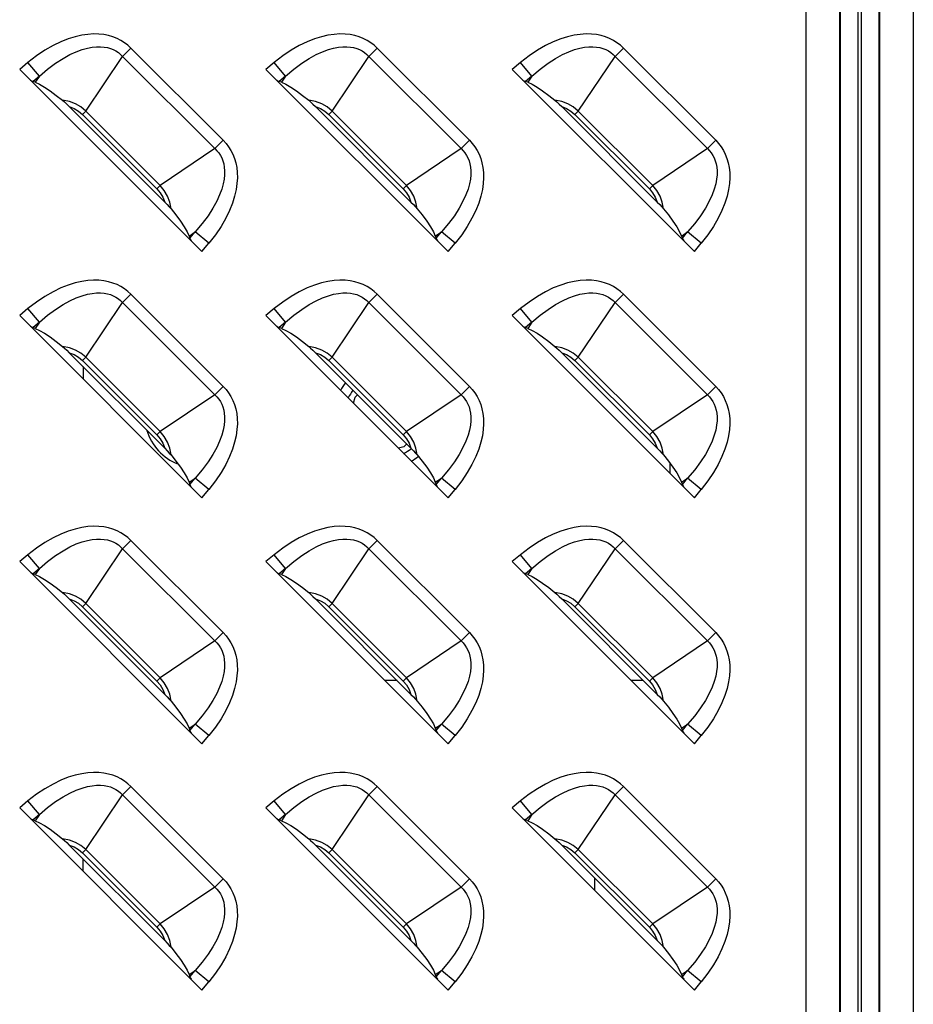
# Model space of a CAD drawing. Units: millimetres. Extents: x 0 to 2378, y 0 to 841.
# Drawn here: x 1679 to 1703, y 414 to 440 of the extents above; entities that cross this region are included whole.
import ezdxf

# ---------------------------------------------------------------- set-up
doc = ezdxf.new("R2010")
doc.units = ezdxf.units.MM
doc.header["$LTSCALE"] = 130.79
doc.layers.add('7_ALL_FEATURES', color=7, linetype='CONTINUOUS')

msp = doc.modelspace()

# ---------------------------------------------------------------- linework, layer by layer
at = {"layer": '7_ALL_FEATURES', "color": 7, "linetype": 'Continuous'}
for p, q in [((1700.0237, 259.227), (1700.0237, 458.177)), ((1700.9164, 259.227), (1700.9164, 458.177)), ((1700.9332, 259.227), (1700.9332, 458.177)), ((1701.403, 259.227), (1701.403, 458.177)), ((1701.4749, 458.177), (1701.4749, 259.227)), ((1701.9447, 458.177), (1701.9447, 259.227)), ((1701.9614, 458.177), (1701.9614, 259.227)), ((1702.8541, 458.177), (1702.8541, 259.227)), ((1682.2026, 439.401), (1681.9835, 439.182)), ((1684.6379, 436.9656), (1682.2026, 439.401)), ((1688.7026, 439.401), (1688.4835, 439.182)), ((1691.1379, 436.9656), (1688.7026, 439.401)), ((1695.2026, 439.401), (1694.9835, 439.182)), ((1697.6379, 436.9656), (1695.2026, 439.401)), ((1681.0096, 437.7386), (1681.9835, 439.182)), ((1684.4189, 436.7466), (1681.9835, 439.182)), ((1687.5096, 437.7386), (1688.4835, 439.182)), ((1690.9189, 436.7466), (1688.4835, 439.182)), ((1694.0096, 437.7386), (1694.9835, 439.182)), ((1697.4189, 436.7466), (1694.9835, 439.182)), ((1679.4845, 439.0217), (1679.2655, 438.8399)), ((1679.7847, 438.6599), (1679.4845, 439.0217)), ((1685.9845, 439.0217), (1685.7655, 438.8399)), ((1686.2847, 438.6599), (1685.9845, 439.0217)), ((1692.4845, 439.0217), (1692.2655, 438.8399)), ((1692.7847, 438.6599), (1692.4845, 439.0217)), ((1679.2655, 438.8399), (1684.0768, 434.0286)), ((1679.7847, 438.6599), (1679.617, 438.5208)), ((1679.7847, 438.6599), (1679.6762, 438.4991)), ((1685.7655, 438.8399), (1690.5768, 434.0286)), ((1686.2847, 438.6599), (1686.117, 438.5208)), ((1686.2847, 438.6599), (1686.1762, 438.4991)), ((1692.2655, 438.8399), (1697.0768, 434.0286)), ((1692.7847, 438.6599), (1692.617, 438.5208)), ((1692.7847, 438.6599), (1692.6762, 438.4991)), ((1679.6762, 438.4991), (1679.617, 438.5208)), ((1686.1762, 438.4991), (1686.117, 438.5208)), ((1692.6762, 438.4991), (1692.617, 438.5208)), ((1683.0931, 435.3365), (1680.5734, 437.8562)), ((1689.5931, 435.3365), (1687.0734, 437.8562)), ((1696.0931, 435.3365), (1693.5734, 437.8562)), ((1681.0096, 437.7386), (1680.922, 437.6509)), ((1680.922, 437.6509), (1682.8878, 435.6851)), ((1681.0096, 437.7386), (1682.9755, 435.7727)), ((1687.5096, 437.7386), (1687.422, 437.6509)), ((1687.422, 437.6509), (1689.3878, 435.6851)), ((1687.5096, 437.7386), (1689.4755, 435.7727)), ((1694.0096, 437.7386), (1693.922, 437.6509)), ((1693.922, 437.6509), (1695.8878, 435.6851)), ((1694.0096, 437.7386), (1695.9755, 435.7727)), ((1684.4189, 436.7466), (1684.6379, 436.9656)), ((1690.9189, 436.7466), (1691.1379, 436.9656)), ((1697.4189, 436.7466), (1697.6379, 436.9656)), ((1684.4189, 436.7466), (1682.9755, 435.7727)), ((1690.9189, 436.7466), (1689.4755, 435.7727)), ((1697.4189, 436.7466), (1695.9755, 435.7727)), ((1682.8878, 435.6851), (1682.9755, 435.7727)), ((1689.3878, 435.6851), (1689.4755, 435.7727)), ((1695.8878, 435.6851), (1695.9755, 435.7727)), ((1683.736, 434.4393), (1683.8968, 434.5478)), ((1683.7577, 434.3801), (1683.8968, 434.5478)), ((1684.2586, 434.2476), (1683.8968, 434.5478)), ((1690.236, 434.4393), (1690.3968, 434.5478)), ((1690.2577, 434.3801), (1690.3968, 434.5478)), ((1690.7586, 434.2476), (1690.3968, 434.5478)), ((1696.736, 434.4393), (1696.8968, 434.5478)), ((1696.7577, 434.3801), (1696.8968, 434.5478)), ((1697.2586, 434.2476), (1696.8968, 434.5478)), ((1683.736, 434.4393), (1683.7577, 434.3801)), ((1684.0768, 434.0286), (1684.2586, 434.2476)), ((1690.236, 434.4393), (1690.2577, 434.3801)), ((1690.5768, 434.0286), (1690.7586, 434.2476)), ((1696.736, 434.4393), (1696.7577, 434.3801)), ((1697.0768, 434.0286), (1697.2586, 434.2476)), ((1682.2026, 432.901), (1681.9835, 432.682)), ((1684.6379, 430.4656), (1682.2026, 432.901)), ((1688.7026, 432.901), (1688.4835, 432.682)), ((1691.1379, 430.4656), (1688.7026, 432.901)), ((1695.2026, 432.901), (1694.9835, 432.682)), ((1697.6379, 430.4656), (1695.2026, 432.901)), ((1681.0096, 431.2386), (1681.9835, 432.682)), ((1684.4189, 430.2466), (1681.9835, 432.682)), ((1687.5096, 431.2386), (1688.4835, 432.682)), ((1690.9189, 430.2466), (1688.4835, 432.682)), ((1694.0096, 431.2386), (1694.9835, 432.682)), ((1697.4189, 430.2466), (1694.9835, 432.682)), ((1679.4845, 432.5217), (1679.2655, 432.3399)), ((1679.7847, 432.1599), (1679.4845, 432.5217)), ((1685.9845, 432.5217), (1685.7655, 432.3399)), ((1686.2847, 432.1599), (1685.9845, 432.5217)), ((1692.4845, 432.5217), (1692.2655, 432.3399)), ((1692.7847, 432.1599), (1692.4845, 432.5217)), ((1679.2655, 432.3399), (1684.0768, 427.5286)), ((1679.7847, 432.1599), (1679.617, 432.0208)), ((1679.7847, 432.1599), (1679.6762, 431.9991)), ((1685.7655, 432.3399), (1690.5768, 427.5286)), ((1686.2847, 432.1599), (1686.117, 432.0208)), ((1686.2847, 432.1599), (1686.1762, 431.9991)), ((1692.2655, 432.3399), (1697.0768, 427.5286)), ((1692.7847, 432.1599), (1692.617, 432.0208)), ((1692.7847, 432.1599), (1692.6762, 431.9991)), ((1679.6762, 431.9991), (1679.617, 432.0208)), ((1686.1762, 431.9991), (1686.117, 432.0208)), ((1692.6762, 431.9991), (1692.617, 432.0208)), ((1683.0931, 428.8365), (1680.5734, 431.3562)), ((1689.5931, 428.8365), (1687.0734, 431.3562)), ((1696.0931, 428.8365), (1693.5734, 431.3562)), ((1681.0096, 431.2386), (1680.922, 431.1509)), ((1680.922, 431.1509), (1682.8878, 429.1851)), ((1681.0096, 431.2386), (1682.9755, 429.2727)), ((1687.5096, 431.2386), (1687.422, 431.1509)), ((1687.422, 431.1509), (1689.3878, 429.1851)), ((1687.5096, 431.2386), (1689.4755, 429.2727)), ((1694.0096, 431.2386), (1693.922, 431.1509)), ((1693.922, 431.1509), (1695.8878, 429.1851)), ((1694.0096, 431.2386), (1695.9755, 429.2727)), ((1680.9389, 430.9907), (1680.9389, 430.6665)), ((1684.4189, 430.2466), (1684.6379, 430.4656)), ((1690.9189, 430.2466), (1691.1379, 430.4656)), ((1697.4189, 430.2466), (1697.6379, 430.4656)), ((1684.4189, 430.2466), (1682.9755, 429.2727)), ((1690.9189, 430.2466), (1689.4755, 429.2727)), ((1697.4189, 430.2466), (1695.9755, 429.2727)), ((1682.8878, 429.1851), (1682.9755, 429.2727)), ((1689.3878, 429.1851), (1689.4755, 429.2727)), ((1695.8878, 429.1851), (1695.9755, 429.2727)), ((1689.4064, 428.8751), (1689.2668, 428.8386)), ((1689.4812, 428.9484), (1689.4064, 428.8751)), ((1696.4389, 428.1665), (1696.4389, 428.4292)), ((1683.736, 427.9393), (1683.8968, 428.0478)), ((1683.7577, 427.8801), (1683.8968, 428.0478)), ((1684.2586, 427.7476), (1683.8968, 428.0478)), ((1690.236, 427.9393), (1690.3968, 428.0478)), ((1690.2577, 427.8801), (1690.3968, 428.0478)), ((1690.7586, 427.7476), (1690.3968, 428.0478)), ((1696.736, 427.9393), (1696.8968, 428.0478)), ((1696.7577, 427.8801), (1696.8968, 428.0478)), ((1697.2586, 427.7476), (1696.8968, 428.0478)), ((1683.736, 427.9393), (1683.7577, 427.8801)), ((1684.0768, 427.5286), (1684.2586, 427.7476)), ((1690.236, 427.9393), (1690.2577, 427.8801)), ((1690.5768, 427.5286), (1690.7586, 427.7476)), ((1696.736, 427.9393), (1696.7577, 427.8801)), ((1697.0768, 427.5286), (1697.2586, 427.7476)), ((1682.2026, 426.401), (1681.9835, 426.182)), ((1684.6379, 423.9656), (1682.2026, 426.401)), ((1688.7026, 426.401), (1688.4835, 426.182)), ((1691.1379, 423.9656), (1688.7026, 426.401)), ((1695.2026, 426.401), (1694.9835, 426.182)), ((1697.6379, 423.9656), (1695.2026, 426.401)), ((1681.0096, 424.7386), (1681.9835, 426.182)), ((1684.4189, 423.7466), (1681.9835, 426.182)), ((1687.5096, 424.7386), (1688.4835, 426.182)), ((1690.9189, 423.7466), (1688.4835, 426.182)), ((1694.0096, 424.7386), (1694.9835, 426.182)), ((1697.4189, 423.7466), (1694.9835, 426.182)), ((1679.4845, 426.0217), (1679.2655, 425.8399)), ((1679.7847, 425.6599), (1679.4845, 426.0217)), ((1685.9845, 426.0217), (1685.7655, 425.8399)), ((1686.2847, 425.6599), (1685.9845, 426.0217)), ((1692.4845, 426.0217), (1692.2655, 425.8399)), ((1692.7847, 425.6599), (1692.4845, 426.0217)), ((1679.2655, 425.8399), (1684.0768, 421.0286)), ((1679.7847, 425.6599), (1679.617, 425.5208)), ((1679.7847, 425.6599), (1679.6762, 425.4991)), ((1685.7655, 425.8399), (1690.5768, 421.0286)), ((1686.2847, 425.6599), (1686.117, 425.5208)), ((1686.2847, 425.6599), (1686.1762, 425.4991)), ((1692.2655, 425.8399), (1697.0768, 421.0286)), ((1692.7847, 425.6599), (1692.617, 425.5208)), ((1692.7847, 425.6599), (1692.6762, 425.4991)), ((1679.6762, 425.4991), (1679.617, 425.5208)), ((1686.1762, 425.4991), (1686.117, 425.5208)), ((1692.6762, 425.4991), (1692.617, 425.5208)), ((1683.0931, 422.3365), (1680.5734, 424.8562)), ((1689.5931, 422.3365), (1687.0734, 424.8562)), ((1696.0931, 422.3365), (1693.5734, 424.8562)), ((1681.0096, 424.7386), (1680.922, 424.6509)), ((1680.922, 424.6509), (1682.8878, 422.6851)), ((1681.0096, 424.7386), (1682.9755, 422.7727)), ((1687.5096, 424.7386), (1687.422, 424.6509)), ((1687.422, 424.6509), (1689.3878, 422.6851)), ((1687.5096, 424.7386), (1689.4755, 422.7727)), ((1694.0096, 424.7386), (1693.922, 424.6509)), ((1693.922, 424.6509), (1695.8878, 422.6851)), ((1694.0096, 424.7386), (1695.9755, 422.7727)), ((1684.4189, 423.7466), (1684.6379, 423.9656)), ((1690.9189, 423.7466), (1691.1379, 423.9656)), ((1697.4189, 423.7466), (1697.6379, 423.9656)), ((1684.4189, 423.7466), (1682.9755, 422.7727)), ((1690.9189, 423.7466), (1689.4755, 422.7727)), ((1697.4189, 423.7466), (1695.9755, 422.7727)), ((1682.8878, 422.6851), (1682.9755, 422.7727)), ((1689.3878, 422.6851), (1689.4755, 422.7727)), ((1695.8878, 422.6851), (1695.9755, 422.7727)), ((1689.2276, 422.702), (1688.9034, 422.702)), ((1695.7276, 422.702), (1695.4034, 422.702)), ((1683.736, 421.4393), (1683.8968, 421.5478)), ((1683.7577, 421.3801), (1683.8968, 421.5478)), ((1684.2586, 421.2476), (1683.8968, 421.5478)), ((1690.236, 421.4393), (1690.3968, 421.5478)), ((1690.2577, 421.3801), (1690.3968, 421.5478)), ((1690.7586, 421.2476), (1690.3968, 421.5478)), ((1696.736, 421.4393), (1696.8968, 421.5478)), ((1696.7577, 421.3801), (1696.8968, 421.5478)), ((1697.2586, 421.2476), (1696.8968, 421.5478)), ((1683.736, 421.4393), (1683.7577, 421.3801)), ((1684.0768, 421.0286), (1684.2586, 421.2476)), ((1690.236, 421.4393), (1690.2577, 421.3801)), ((1690.5768, 421.0286), (1690.7586, 421.2476)), ((1696.736, 421.4393), (1696.7577, 421.3801)), ((1697.0768, 421.0286), (1697.2586, 421.2476)), ((1682.2026, 419.901), (1681.9835, 419.682)), ((1684.6379, 417.4656), (1682.2026, 419.901)), ((1688.7026, 419.901), (1688.4835, 419.682)), ((1691.1379, 417.4656), (1688.7026, 419.901)), ((1695.2026, 419.901), (1694.9835, 419.682)), ((1697.6379, 417.4656), (1695.2026, 419.901)), ((1681.0096, 418.2386), (1681.9835, 419.682)), ((1684.4189, 417.2466), (1681.9835, 419.682)), ((1687.5096, 418.2386), (1688.4835, 419.682)), ((1690.9189, 417.2466), (1688.4835, 419.682)), ((1694.0096, 418.2386), (1694.9835, 419.682)), ((1697.4189, 417.2466), (1694.9835, 419.682)), ((1679.4845, 419.5217), (1679.2655, 419.3399)), ((1679.7847, 419.1599), (1679.4845, 419.5217)), ((1685.9845, 419.5217), (1685.7655, 419.3399)), ((1686.2847, 419.1599), (1685.9845, 419.5217)), ((1692.4845, 419.5217), (1692.2655, 419.3399)), ((1692.7847, 419.1599), (1692.4845, 419.5217)), ((1679.2655, 419.3399), (1684.0768, 414.5286)), ((1679.7847, 419.1599), (1679.617, 419.0208)), ((1679.7847, 419.1599), (1679.6762, 418.9991)), ((1685.7655, 419.3399), (1690.5768, 414.5286)), ((1686.2847, 419.1599), (1686.117, 419.0208)), ((1686.2847, 419.1599), (1686.1762, 418.9991)), ((1692.2655, 419.3399), (1697.0768, 414.5286)), ((1692.7847, 419.1599), (1692.617, 419.0208)), ((1692.7847, 419.1599), (1692.6762, 418.9991)), ((1679.6762, 418.9991), (1679.617, 419.0208)), ((1686.1762, 418.9991), (1686.117, 419.0208)), ((1692.6762, 418.9991), (1692.617, 419.0208)), ((1683.0931, 415.8365), (1680.5734, 418.3562)), ((1689.5931, 415.8365), (1687.0734, 418.3562)), ((1696.0931, 415.8365), (1693.5734, 418.3562)), ((1681.0096, 418.2386), (1680.922, 418.1509)), ((1680.922, 418.1509), (1682.8878, 416.1851)), ((1681.0096, 418.2386), (1682.9755, 416.2727)), ((1687.5096, 418.2386), (1687.422, 418.1509)), ((1687.422, 418.1509), (1689.3878, 416.1851)), ((1687.5096, 418.2386), (1689.4755, 416.2727)), ((1694.0096, 418.2386), (1693.922, 418.1509)), ((1693.922, 418.1509), (1695.8878, 416.1851)), ((1694.0096, 418.2386), (1695.9755, 416.2727)), ((1680.9389, 417.6665), (1680.9389, 417.9907)), ((1684.4189, 417.2466), (1684.6379, 417.4656)), ((1690.9189, 417.2466), (1691.1379, 417.4656)), ((1694.4389, 417.4907), (1694.4389, 417.1665)), ((1697.4189, 417.2466), (1697.6379, 417.4656)), ((1684.4189, 417.2466), (1682.9755, 416.2727)), ((1690.9189, 417.2466), (1689.4755, 416.2727)), ((1697.4189, 417.2466), (1695.9755, 416.2727)), ((1682.8878, 416.1851), (1682.9755, 416.2727)), ((1689.3878, 416.1851), (1689.4755, 416.2727)), ((1695.8878, 416.1851), (1695.9755, 416.2727)), ((1683.736, 414.9393), (1683.8968, 415.0478)), ((1683.7577, 414.8801), (1683.8968, 415.0478)), ((1684.2586, 414.7476), (1683.8968, 415.0478)), ((1690.236, 414.9393), (1690.3968, 415.0478)), ((1690.2577, 414.8801), (1690.3968, 415.0478)), ((1690.7586, 414.7476), (1690.3968, 415.0478)), ((1696.736, 414.9393), (1696.8968, 415.0478)), ((1696.7577, 414.8801), (1696.8968, 415.0478)), ((1697.2586, 414.7476), (1696.8968, 415.0478)), ((1683.736, 414.9393), (1683.7577, 414.8801)), ((1684.0768, 414.5286), (1684.2586, 414.7476)), ((1690.236, 414.9393), (1690.2577, 414.8801)), ((1690.5768, 414.5286), (1690.7586, 414.7476)), ((1696.736, 414.9393), (1696.7577, 414.8801)), ((1697.0768, 414.5286), (1697.2586, 414.7476))]:
    msp.add_line(p, q, dxfattribs=at)
for points in [[(1682.2026, 439.401), (1682.1207, 439.476), (1682.0319, 439.5436), (1681.9365, 439.6034), (1681.8347, 439.6549), (1681.7266, 439.6977), (1681.6112, 439.7316), (1681.4878, 439.7563), (1681.3557, 439.7707), (1681.2145, 439.7739), (1681.0634, 439.7646), (1680.9018, 439.7412), (1680.7294, 439.7019), (1680.5457, 439.6448), (1680.3506, 439.5676), (1680.1451, 439.4681), (1679.9307, 439.3448), (1679.7098, 439.1963), (1679.4845, 439.0217)], [(1688.7026, 439.401), (1688.6207, 439.476), (1688.5319, 439.5436), (1688.4365, 439.6034), (1688.3347, 439.6549), (1688.2266, 439.6977), (1688.1112, 439.7316), (1687.9878, 439.7563), (1687.8557, 439.7707), (1687.7145, 439.7739), (1687.5634, 439.7646), (1687.4018, 439.7412), (1687.2294, 439.7019), (1687.0457, 439.6448), (1686.8506, 439.5676), (1686.6451, 439.4681), (1686.4307, 439.3448), (1686.2098, 439.1963), (1685.9845, 439.0217)], [(1695.2026, 439.401), (1695.1207, 439.476), (1695.0319, 439.5436), (1694.9365, 439.6034), (1694.8347, 439.6549), (1694.7266, 439.6977), (1694.6112, 439.7316), (1694.4878, 439.7563), (1694.3557, 439.7707), (1694.2145, 439.7739), (1694.0634, 439.7646), (1693.9018, 439.7412), (1693.7294, 439.7019), (1693.5457, 439.6448), (1693.3506, 439.5676), (1693.1451, 439.4681), (1692.9307, 439.3448), (1692.7098, 439.1963), (1692.4845, 439.0217)], [(1679.7847, 438.6599), (1680.0035, 438.8471), (1680.2122, 439.0029), (1680.4088, 439.1297), (1680.5916, 439.2299), (1680.7597, 439.3065), (1680.9129, 439.3624), (1681.0519, 439.4008), (1681.1781, 439.4246), (1681.293, 439.436), (1681.3977, 439.437), (1681.4934, 439.429), (1681.5808, 439.4132), (1681.6612, 439.3904), (1681.7357, 439.3611), (1681.8051, 439.3253), (1681.8694, 439.2834), (1681.9289, 439.2355), (1681.9835, 439.182)], [(1686.2847, 438.6599), (1686.5035, 438.8471), (1686.7122, 439.0029), (1686.9088, 439.1297), (1687.0916, 439.2299), (1687.2597, 439.3065), (1687.4129, 439.3624), (1687.5519, 439.4008), (1687.6781, 439.4246), (1687.793, 439.436), (1687.8977, 439.437), (1687.9934, 439.429), (1688.0808, 439.4132), (1688.1612, 439.3904), (1688.2357, 439.3611), (1688.3051, 439.3253), (1688.3694, 439.2834), (1688.4289, 439.2355), (1688.4835, 439.182)], [(1692.7847, 438.6599), (1693.0035, 438.8471), (1693.2122, 439.0029), (1693.4088, 439.1297), (1693.5916, 439.2299), (1693.7597, 439.3065), (1693.9129, 439.3624), (1694.0519, 439.4008), (1694.1781, 439.4246), (1694.293, 439.436), (1694.3977, 439.437), (1694.4934, 439.429), (1694.5808, 439.4132), (1694.6612, 439.3904), (1694.7357, 439.3611), (1694.8051, 439.3253), (1694.8694, 439.2834), (1694.9289, 439.2355), (1694.9835, 439.182)], [(1679.5496, 438.5559), (1679.5747, 438.5409), (1679.5973, 438.5291), (1679.617, 438.5208)], [(1679.6762, 438.4991), (1679.7904, 438.4476), (1679.9216, 438.3722), (1680.0699, 438.2733), (1680.2315, 438.1536), (1680.394, 438.023)], [(1686.0496, 438.5559), (1686.0747, 438.5409), (1686.0973, 438.5291), (1686.117, 438.5208)], [(1686.1762, 438.4991), (1686.2904, 438.4476), (1686.4216, 438.3722), (1686.5699, 438.2733), (1686.7315, 438.1536), (1686.894, 438.023)], [(1692.5496, 438.5559), (1692.5747, 438.5409), (1692.5973, 438.5291), (1692.617, 438.5208)], [(1692.6762, 438.4991), (1692.7904, 438.4476), (1692.9216, 438.3722), (1693.0699, 438.2733), (1693.2315, 438.1536), (1693.394, 438.023)], [(1680.394, 438.023), (1680.4457, 437.978), (1680.5058, 437.9223), (1680.5734, 437.8562)], [(1681.0096, 437.7386), (1680.8775, 437.8466), (1680.7368, 437.9272), (1680.5758, 437.9873), (1680.394, 438.023)], [(1680.5734, 437.8562), (1680.7025, 437.8069), (1680.8166, 437.7398), (1680.922, 437.6509)], [(1686.894, 438.023), (1686.9457, 437.978), (1687.0058, 437.9223), (1687.0734, 437.8562)], [(1687.5096, 437.7386), (1687.3775, 437.8466), (1687.2368, 437.9272), (1687.0758, 437.9873), (1686.894, 438.023)], [(1687.0734, 437.8562), (1687.2025, 437.8069), (1687.3166, 437.7398), (1687.422, 437.6509)], [(1694.0096, 437.7386), (1693.8775, 437.8466), (1693.7368, 437.9272), (1693.5758, 437.9873), (1693.394, 438.023)], [(1693.394, 438.023), (1693.4457, 437.978), (1693.5058, 437.9223), (1693.5734, 437.8562)], [(1693.5734, 437.8562), (1693.7025, 437.8069), (1693.8166, 437.7398), (1693.922, 437.6509)], [(1684.6379, 436.9656), (1684.713, 436.8836), (1684.7807, 436.7947), (1684.8405, 436.6993), (1684.892, 436.5974), (1684.9347, 436.4893), (1684.9686, 436.3739), (1684.9932, 436.2505), (1685.0076, 436.1184), (1685.0108, 435.9772), (1685.0014, 435.8261), (1684.978, 435.6646), (1684.9387, 435.492), (1684.8814, 435.3078), (1684.804, 435.1126), (1684.7046, 434.9074), (1684.5815, 434.6935), (1684.4331, 434.4727), (1684.2586, 434.2476)], [(1691.1379, 436.9656), (1691.213, 436.8836), (1691.2807, 436.7947), (1691.3405, 436.6993), (1691.392, 436.5974), (1691.4347, 436.4893), (1691.4686, 436.3739), (1691.4932, 436.2505), (1691.5076, 436.1184), (1691.5108, 435.9772), (1691.5014, 435.8261), (1691.478, 435.6646), (1691.4387, 435.492), (1691.3814, 435.3078), (1691.304, 435.1126), (1691.2046, 434.9074), (1691.0815, 434.6935), (1690.9331, 434.4727), (1690.7586, 434.2476)], [(1697.6379, 436.9656), (1697.713, 436.8836), (1697.7807, 436.7947), (1697.8405, 436.6993), (1697.892, 436.5974), (1697.9347, 436.4893), (1697.9686, 436.3739), (1697.9932, 436.2505), (1698.0076, 436.1184), (1698.0108, 435.9772), (1698.0014, 435.8261), (1697.978, 435.6646), (1697.9387, 435.492), (1697.8814, 435.3078), (1697.804, 435.1126), (1697.7046, 434.9074), (1697.5815, 434.6935), (1697.4331, 434.4727), (1697.2586, 434.2476)], [(1684.4189, 436.7466), (1684.4723, 436.6921), (1684.5201, 436.6328), (1684.562, 436.5685), (1684.5978, 436.4992), (1684.6272, 436.4248), (1684.65, 436.3445), (1684.6658, 436.2571), (1684.6739, 436.1616), (1684.673, 436.0571), (1684.6616, 435.9423), (1684.638, 435.8161), (1684.5997, 435.6771), (1684.5438, 435.5239), (1684.4673, 435.3556), (1684.367, 435.1726), (1684.24, 434.9757), (1684.084, 434.7667), (1683.8968, 434.5478)], [(1690.9189, 436.7466), (1690.9723, 436.6921), (1691.0201, 436.6328), (1691.062, 436.5685), (1691.0978, 436.4992), (1691.1272, 436.4248), (1691.15, 436.3445), (1691.1658, 436.2571), (1691.1739, 436.1616), (1691.173, 436.0571), (1691.1616, 435.9423), (1691.138, 435.8161), (1691.0997, 435.6771), (1691.0438, 435.5239), (1690.9673, 435.3556), (1690.867, 435.1726), (1690.74, 434.9757), (1690.584, 434.7667), (1690.3968, 434.5478)], [(1697.4189, 436.7466), (1697.4723, 436.6921), (1697.5201, 436.6328), (1697.562, 436.5685), (1697.5978, 436.4992), (1697.6272, 436.4248), (1697.65, 436.3445), (1697.6658, 436.2571), (1697.6739, 436.1616), (1697.673, 436.0571), (1697.6616, 435.9423), (1697.638, 435.8161), (1697.5997, 435.6771), (1697.5438, 435.5239), (1697.4673, 435.3556), (1697.367, 435.1726), (1697.24, 434.9757), (1697.084, 434.7667), (1696.8968, 434.5478)], [(1683.2599, 435.1571), (1683.2248, 435.3368), (1683.1682, 435.4911), (1683.0823, 435.6423), (1682.9755, 435.7727)], [(1689.7599, 435.1571), (1689.7248, 435.3368), (1689.6682, 435.4911), (1689.5823, 435.6423), (1689.4755, 435.7727)], [(1696.2599, 435.1571), (1696.2248, 435.3368), (1696.1682, 435.4911), (1696.0823, 435.6423), (1695.9755, 435.7727)], [(1682.8878, 435.6851), (1682.974, 435.5834), (1683.0434, 435.4664), (1683.0931, 435.3365)], [(1689.3878, 435.6851), (1689.474, 435.5834), (1689.5434, 435.4664), (1689.5931, 435.3365)], [(1695.8878, 435.6851), (1695.974, 435.5834), (1696.0434, 435.4664), (1696.0931, 435.3365)], [(1683.0931, 435.3365), (1683.1596, 435.2685), (1683.2152, 435.2085), (1683.2599, 435.1571)], [(1689.5931, 435.3365), (1689.6596, 435.2685), (1689.7152, 435.2085), (1689.7599, 435.1571)], [(1696.0931, 435.3365), (1696.1595, 435.2686), (1696.2153, 435.2085), (1696.2599, 435.1571)], [(1683.2599, 435.1571), (1683.3908, 434.9943), (1683.5106, 434.8325), (1683.6093, 434.6843), (1683.6846, 434.5533), (1683.736, 434.4393)], [(1689.7599, 435.1571), (1689.8908, 434.9943), (1690.0106, 434.8325), (1690.1093, 434.6843), (1690.1846, 434.5533), (1690.236, 434.4393)], [(1696.2599, 435.1571), (1696.3908, 434.9943), (1696.5106, 434.8325), (1696.6093, 434.6843), (1696.6846, 434.5533), (1696.736, 434.4393)], [(1683.7577, 434.3801), (1683.766, 434.3604), (1683.7778, 434.3378), (1683.7928, 434.3127)], [(1690.2577, 434.3801), (1690.266, 434.3604), (1690.2778, 434.3378), (1690.2928, 434.3127)], [(1696.7577, 434.3801), (1696.766, 434.3604), (1696.7778, 434.3378), (1696.7928, 434.3127)], [(1682.2026, 432.901), (1682.1207, 432.976), (1682.0319, 433.0436), (1681.9365, 433.1034), (1681.8347, 433.1549), (1681.7266, 433.1977), (1681.6112, 433.2316), (1681.4878, 433.2563), (1681.3557, 433.2707), (1681.2145, 433.2739), (1681.0634, 433.2646), (1680.9018, 433.2412), (1680.7294, 433.2019), (1680.5457, 433.1448), (1680.3506, 433.0676), (1680.1451, 432.9681), (1679.9307, 432.8448), (1679.7098, 432.6963), (1679.4845, 432.5217)], [(1688.7026, 432.901), (1688.6207, 432.976), (1688.5319, 433.0436), (1688.4365, 433.1034), (1688.3347, 433.1549), (1688.2266, 433.1977), (1688.1112, 433.2316), (1687.9878, 433.2563), (1687.8557, 433.2707), (1687.7145, 433.2739), (1687.5634, 433.2646), (1687.4018, 433.2412), (1687.2294, 433.2019), (1687.0457, 433.1448), (1686.8506, 433.0676), (1686.6451, 432.9681), (1686.4307, 432.8448), (1686.2098, 432.6963), (1685.9845, 432.5217)], [(1695.2026, 432.901), (1695.1207, 432.976), (1695.0319, 433.0436), (1694.9365, 433.1034), (1694.8347, 433.1549), (1694.7266, 433.1977), (1694.6112, 433.2316), (1694.4878, 433.2563), (1694.3557, 433.2707), (1694.2145, 433.2739), (1694.0634, 433.2646), (1693.9018, 433.2412), (1693.7294, 433.2019), (1693.5457, 433.1448), (1693.3506, 433.0676), (1693.1451, 432.9681), (1692.9307, 432.8448), (1692.7098, 432.6963), (1692.4845, 432.5217)], [(1679.7847, 432.1599), (1680.0035, 432.3471), (1680.2122, 432.5029), (1680.4088, 432.6297), (1680.5916, 432.7299), (1680.7597, 432.8065), (1680.9129, 432.8624), (1681.0519, 432.9008), (1681.1781, 432.9246), (1681.293, 432.936), (1681.3977, 432.937), (1681.4934, 432.929), (1681.5808, 432.9132), (1681.6612, 432.8904), (1681.7357, 432.8611), (1681.8051, 432.8253), (1681.8694, 432.7834), (1681.9289, 432.7355), (1681.9835, 432.682)], [(1686.2847, 432.1599), (1686.5035, 432.3471), (1686.7122, 432.5029), (1686.9088, 432.6297), (1687.0916, 432.7299), (1687.2597, 432.8065), (1687.4129, 432.8624), (1687.5519, 432.9008), (1687.6781, 432.9246), (1687.793, 432.936), (1687.8977, 432.937), (1687.9934, 432.929), (1688.0808, 432.9132), (1688.1612, 432.8904), (1688.2357, 432.8611), (1688.3051, 432.8253), (1688.3694, 432.7834), (1688.4289, 432.7355), (1688.4835, 432.682)], [(1692.7847, 432.1599), (1693.0035, 432.3471), (1693.2122, 432.5029), (1693.4088, 432.6297), (1693.5916, 432.7299), (1693.7597, 432.8065), (1693.9129, 432.8624), (1694.0519, 432.9008), (1694.1781, 432.9246), (1694.293, 432.936), (1694.3977, 432.937), (1694.4934, 432.929), (1694.5808, 432.9132), (1694.6612, 432.8904), (1694.7357, 432.8611), (1694.8051, 432.8253), (1694.8694, 432.7834), (1694.9289, 432.7355), (1694.9835, 432.682)], [(1679.5496, 432.0559), (1679.5747, 432.0409), (1679.5973, 432.0291), (1679.617, 432.0208)], [(1679.6762, 431.9991), (1679.7904, 431.9476), (1679.9216, 431.8722), (1680.0699, 431.7733), (1680.2315, 431.6536), (1680.394, 431.523)], [(1686.0496, 432.0559), (1686.0747, 432.0409), (1686.0973, 432.0291), (1686.117, 432.0208)], [(1686.1762, 431.9991), (1686.2904, 431.9476), (1686.4216, 431.8722), (1686.5699, 431.7733), (1686.7315, 431.6536), (1686.894, 431.523)], [(1692.5496, 432.0559), (1692.5747, 432.0409), (1692.5973, 432.0291), (1692.617, 432.0208)], [(1692.6762, 431.9991), (1692.7904, 431.9476), (1692.9216, 431.8722), (1693.0699, 431.7733), (1693.2315, 431.6536), (1693.394, 431.523)], [(1681.0096, 431.2386), (1680.8775, 431.3466), (1680.7368, 431.4272), (1680.5758, 431.4873), (1680.394, 431.523)], [(1680.394, 431.523), (1680.4457, 431.478), (1680.5058, 431.4223), (1680.5734, 431.3562)], [(1680.5734, 431.3562), (1680.7025, 431.3069), (1680.8166, 431.2398), (1680.922, 431.1509)], [(1687.5096, 431.2386), (1687.3775, 431.3466), (1687.2368, 431.4272), (1687.0758, 431.4873), (1686.894, 431.523)], [(1686.894, 431.523), (1686.9457, 431.478), (1687.0058, 431.4223), (1687.0734, 431.3562)], [(1687.0734, 431.3562), (1687.2025, 431.3069), (1687.3166, 431.2398), (1687.422, 431.1509)], [(1693.394, 431.523), (1693.4457, 431.4781), (1693.5059, 431.4223), (1693.5734, 431.3562)], [(1694.0096, 431.2386), (1693.8775, 431.3466), (1693.7368, 431.4272), (1693.5758, 431.4873), (1693.394, 431.523)], [(1693.5734, 431.3562), (1693.7025, 431.3069), (1693.8166, 431.2398), (1693.922, 431.1509)], [(1684.6379, 430.4656), (1684.713, 430.3836), (1684.7807, 430.2947), (1684.8405, 430.1993), (1684.892, 430.0974), (1684.9347, 429.9893), (1684.9686, 429.8739), (1684.9932, 429.7505), (1685.0076, 429.6184), (1685.0108, 429.4772), (1685.0014, 429.3261), (1684.978, 429.1646), (1684.9387, 428.992), (1684.8814, 428.8078), (1684.804, 428.6126), (1684.7046, 428.4074), (1684.5815, 428.1935), (1684.4331, 427.9727), (1684.2586, 427.7476)], [(1691.1379, 430.4656), (1691.213, 430.3836), (1691.2807, 430.2947), (1691.3405, 430.1993), (1691.392, 430.0974), (1691.4347, 429.9893), (1691.4686, 429.8739), (1691.4932, 429.7505), (1691.5076, 429.6184), (1691.5108, 429.4772), (1691.5014, 429.3261), (1691.478, 429.1646), (1691.4387, 428.992), (1691.3814, 428.8078), (1691.304, 428.6126), (1691.2046, 428.4074), (1691.0815, 428.1935), (1690.9331, 427.9727), (1690.7586, 427.7476)], [(1697.6379, 430.4656), (1697.713, 430.3836), (1697.7807, 430.2947), (1697.8405, 430.1993), (1697.892, 430.0974), (1697.9347, 429.9893), (1697.9686, 429.8739), (1697.9932, 429.7505), (1698.0076, 429.6184), (1698.0108, 429.4772), (1698.0014, 429.3261), (1697.978, 429.1646), (1697.9387, 428.992), (1697.8814, 428.8078), (1697.804, 428.6126), (1697.7046, 428.4074), (1697.5815, 428.1935), (1697.4331, 427.9727), (1697.2586, 427.7476)], [(1684.4189, 430.2466), (1684.4723, 430.1921), (1684.5201, 430.1328), (1684.562, 430.0685), (1684.5978, 429.9992), (1684.6272, 429.9248), (1684.65, 429.8445), (1684.6658, 429.7571), (1684.6739, 429.6616), (1684.673, 429.5571), (1684.6616, 429.4423), (1684.638, 429.3161), (1684.5997, 429.1771), (1684.5438, 429.0239), (1684.4673, 428.8556), (1684.367, 428.6726), (1684.24, 428.4757), (1684.084, 428.2667), (1683.8968, 428.0478)], [(1688.0776, 430.0278), (1688.1217, 430.1863), (1688.1831, 430.2465)], [(1690.9189, 430.2466), (1690.9723, 430.1921), (1691.0201, 430.1328), (1691.062, 430.0685), (1691.0978, 429.9992), (1691.1272, 429.9248), (1691.15, 429.8445), (1691.1658, 429.7571), (1691.1739, 429.6616), (1691.173, 429.5571), (1691.1616, 429.4423), (1691.138, 429.3161), (1691.0997, 429.1771), (1691.0438, 429.0239), (1690.9673, 428.8556), (1690.867, 428.6726), (1690.74, 428.4757), (1690.584, 428.2667), (1690.3968, 428.0478)], [(1697.4189, 430.2466), (1697.4723, 430.1921), (1697.5201, 430.1328), (1697.562, 430.0685), (1697.5978, 429.9992), (1697.6272, 429.9248), (1697.65, 429.8445), (1697.6658, 429.7571), (1697.6739, 429.6616), (1697.673, 429.5571), (1697.6616, 429.4423), (1697.638, 429.3161), (1697.5997, 429.1771), (1697.5438, 429.0239), (1697.4673, 428.8556), (1697.367, 428.6726), (1697.24, 428.4757), (1697.084, 428.2667), (1696.8968, 428.0478)], [(1683.2599, 428.6571), (1683.2248, 428.8368), (1683.1682, 428.9911), (1683.0823, 429.1423), (1682.9755, 429.2727)], [(1689.7599, 428.6571), (1689.7248, 428.8368), (1689.6682, 428.9911), (1689.5823, 429.1423), (1689.4755, 429.2727)], [(1696.2599, 428.6571), (1696.2248, 428.8368), (1696.1682, 428.9911), (1696.0823, 429.1423), (1695.9755, 429.2727)], [(1682.8878, 429.1851), (1682.974, 429.0834), (1683.0434, 428.9664), (1683.0931, 428.8365)], [(1689.3878, 429.1851), (1689.474, 429.0834), (1689.5434, 428.9664), (1689.5931, 428.8365)], [(1695.8878, 429.1851), (1695.974, 429.0834), (1696.0434, 428.9664), (1696.0931, 428.8365)], [(1683.0931, 428.8365), (1683.1596, 428.7685), (1683.2152, 428.7085), (1683.2599, 428.6571)], [(1689.5931, 428.8365), (1689.6595, 428.7686), (1689.7153, 428.7085), (1689.7599, 428.6571)], [(1696.0931, 428.8365), (1696.1595, 428.7686), (1696.2153, 428.7084), (1696.2599, 428.6571)], [(1683.2599, 428.6571), (1683.3908, 428.4943), (1683.5106, 428.3325), (1683.6093, 428.1843), (1683.6846, 428.0533), (1683.736, 427.9393)], [(1689.7599, 428.6571), (1689.8908, 428.4943), (1690.0106, 428.3325), (1690.1093, 428.1843), (1690.1846, 428.0533), (1690.236, 427.9393)], [(1696.2599, 428.6571), (1696.3908, 428.4943), (1696.5106, 428.3325), (1696.6093, 428.1843), (1696.6846, 428.0533), (1696.736, 427.9393)], [(1683.7577, 427.8801), (1683.766, 427.8604), (1683.7778, 427.8378), (1683.7928, 427.8127)], [(1690.2577, 427.8801), (1690.266, 427.8604), (1690.2778, 427.8378), (1690.2928, 427.8127)], [(1696.7577, 427.8801), (1696.766, 427.8604), (1696.7778, 427.8378), (1696.7928, 427.8127)], [(1682.2026, 426.401), (1682.1207, 426.476), (1682.0319, 426.5436), (1681.9365, 426.6034), (1681.8347, 426.6549), (1681.7266, 426.6977), (1681.6112, 426.7316), (1681.4878, 426.7563), (1681.3557, 426.7707), (1681.2145, 426.7739), (1681.0634, 426.7646), (1680.9018, 426.7412), (1680.7294, 426.7019), (1680.5457, 426.6448), (1680.3506, 426.5676), (1680.1451, 426.4681), (1679.9307, 426.3448), (1679.7098, 426.1963), (1679.4845, 426.0217)], [(1688.7026, 426.401), (1688.6207, 426.476), (1688.5319, 426.5436), (1688.4365, 426.6034), (1688.3347, 426.6549), (1688.2266, 426.6977), (1688.1112, 426.7316), (1687.9878, 426.7563), (1687.8557, 426.7707), (1687.7145, 426.7739), (1687.5634, 426.7646), (1687.4018, 426.7412), (1687.2294, 426.7019), (1687.0457, 426.6448), (1686.8506, 426.5676), (1686.6451, 426.4681), (1686.4307, 426.3448), (1686.2098, 426.1963), (1685.9845, 426.0217)], [(1695.2026, 426.401), (1695.1207, 426.476), (1695.0319, 426.5436), (1694.9365, 426.6034), (1694.8347, 426.6549), (1694.7266, 426.6977), (1694.6112, 426.7316), (1694.4878, 426.7563), (1694.3557, 426.7707), (1694.2145, 426.7739), (1694.0634, 426.7646), (1693.9018, 426.7412), (1693.7294, 426.7019), (1693.5457, 426.6448), (1693.3506, 426.5676), (1693.1451, 426.4681), (1692.9307, 426.3448), (1692.7098, 426.1963), (1692.4845, 426.0217)], [(1679.7847, 425.6599), (1680.0035, 425.8471), (1680.2122, 426.0029), (1680.4088, 426.1297), (1680.5916, 426.2299), (1680.7597, 426.3065), (1680.9129, 426.3624), (1681.0519, 426.4008), (1681.1781, 426.4246), (1681.293, 426.436), (1681.3977, 426.437), (1681.4934, 426.429), (1681.5808, 426.4132), (1681.6612, 426.3904), (1681.7357, 426.3611), (1681.8051, 426.3253), (1681.8694, 426.2834), (1681.9289, 426.2355), (1681.9835, 426.182)], [(1686.2847, 425.6599), (1686.5035, 425.8471), (1686.7122, 426.0029), (1686.9088, 426.1297), (1687.0916, 426.2299), (1687.2597, 426.3065), (1687.4129, 426.3624), (1687.5519, 426.4008), (1687.6781, 426.4246), (1687.793, 426.436), (1687.8977, 426.437), (1687.9934, 426.429), (1688.0808, 426.4132), (1688.1612, 426.3904), (1688.2357, 426.3611), (1688.3051, 426.3253), (1688.3694, 426.2834), (1688.4289, 426.2355), (1688.4835, 426.182)], [(1692.7847, 425.6599), (1693.0035, 425.8471), (1693.2122, 426.0029), (1693.4088, 426.1297), (1693.5916, 426.2299), (1693.7597, 426.3065), (1693.9129, 426.3624), (1694.0519, 426.4008), (1694.1781, 426.4246), (1694.293, 426.436), (1694.3977, 426.437), (1694.4934, 426.429), (1694.5808, 426.4132), (1694.6612, 426.3904), (1694.7357, 426.3611), (1694.8051, 426.3253), (1694.8694, 426.2834), (1694.9289, 426.2355), (1694.9835, 426.182)], [(1679.5496, 425.5559), (1679.5747, 425.5409), (1679.5973, 425.5291), (1679.617, 425.5208)], [(1679.6762, 425.4991), (1679.7904, 425.4476), (1679.9216, 425.3722), (1680.0699, 425.2733), (1680.2315, 425.1536), (1680.394, 425.023)], [(1686.0496, 425.5559), (1686.0747, 425.5409), (1686.0973, 425.5291), (1686.117, 425.5208)], [(1686.1762, 425.4991), (1686.2904, 425.4476), (1686.4216, 425.3722), (1686.5699, 425.2733), (1686.7315, 425.1536), (1686.894, 425.023)], [(1692.5496, 425.5559), (1692.5747, 425.5409), (1692.5973, 425.5291), (1692.617, 425.5208)], [(1692.6762, 425.4991), (1692.7904, 425.4476), (1692.9216, 425.3722), (1693.0699, 425.2733), (1693.2315, 425.1536), (1693.394, 425.023)], [(1681.0096, 424.7386), (1680.8775, 424.8466), (1680.7368, 424.9272), (1680.5758, 424.9873), (1680.394, 425.023)], [(1680.394, 425.023), (1680.4458, 424.978), (1680.5058, 424.9223), (1680.5734, 424.8562)], [(1680.5734, 424.8562), (1680.7025, 424.8069), (1680.8166, 424.7398), (1680.922, 424.6509)], [(1687.5096, 424.7386), (1687.3775, 424.8466), (1687.2368, 424.9272), (1687.0758, 424.9873), (1686.894, 425.023)], [(1686.894, 425.023), (1686.9457, 424.978), (1687.0058, 424.9223), (1687.0734, 424.8562)], [(1687.0734, 424.8562), (1687.2025, 424.8069), (1687.3166, 424.7398), (1687.422, 424.6509)], [(1694.0096, 424.7386), (1693.8775, 424.8466), (1693.7368, 424.9272), (1693.5758, 424.9873), (1693.394, 425.023)], [(1693.394, 425.023), (1693.4457, 424.9781), (1693.5059, 424.9223), (1693.5734, 424.8562)], [(1693.5734, 424.8562), (1693.7025, 424.8069), (1693.8166, 424.7398), (1693.922, 424.6509)], [(1684.6379, 423.9656), (1684.713, 423.8836), (1684.7807, 423.7947), (1684.8405, 423.6993), (1684.892, 423.5974), (1684.9347, 423.4893), (1684.9686, 423.3739), (1684.9932, 423.2505), (1685.0076, 423.1184), (1685.0108, 422.9772), (1685.0014, 422.8261), (1684.978, 422.6646), (1684.9387, 422.492), (1684.8814, 422.3078), (1684.804, 422.1126), (1684.7046, 421.9074), (1684.5815, 421.6935), (1684.4331, 421.4727), (1684.2586, 421.2476)], [(1691.1379, 423.9656), (1691.213, 423.8836), (1691.2807, 423.7947), (1691.3405, 423.6993), (1691.392, 423.5974), (1691.4347, 423.4893), (1691.4686, 423.3739), (1691.4932, 423.2505), (1691.5076, 423.1184), (1691.5108, 422.9772), (1691.5014, 422.8261), (1691.478, 422.6646), (1691.4387, 422.492), (1691.3814, 422.3078), (1691.304, 422.1126), (1691.2046, 421.9074), (1691.0815, 421.6935), (1690.9331, 421.4727), (1690.7586, 421.2476)], [(1697.6379, 423.9656), (1697.713, 423.8836), (1697.7807, 423.7947), (1697.8405, 423.6993), (1697.892, 423.5974), (1697.9347, 423.4893), (1697.9686, 423.3739), (1697.9932, 423.2505), (1698.0076, 423.1184), (1698.0108, 422.9772), (1698.0014, 422.8261), (1697.978, 422.6646), (1697.9387, 422.492), (1697.8814, 422.3078), (1697.804, 422.1126), (1697.7046, 421.9074), (1697.5815, 421.6935), (1697.4331, 421.4727), (1697.2586, 421.2476)], [(1684.4189, 423.7466), (1684.4723, 423.6921), (1684.5201, 423.6328), (1684.562, 423.5685), (1684.5978, 423.4992), (1684.6272, 423.4248), (1684.65, 423.3445), (1684.6658, 423.2571), (1684.6739, 423.1616), (1684.673, 423.0571), (1684.6616, 422.9423), (1684.638, 422.8161), (1684.5997, 422.6771), (1684.5438, 422.5239), (1684.4673, 422.3556), (1684.367, 422.1726), (1684.24, 421.9757), (1684.084, 421.7667), (1683.8968, 421.5478)], [(1690.9189, 423.7466), (1690.9723, 423.6921), (1691.0201, 423.6328), (1691.062, 423.5685), (1691.0978, 423.4992), (1691.1272, 423.4248), (1691.15, 423.3445), (1691.1658, 423.2571), (1691.1739, 423.1616), (1691.173, 423.0571), (1691.1616, 422.9423), (1691.138, 422.8161), (1691.0997, 422.6771), (1691.0438, 422.5239), (1690.9673, 422.3556), (1690.867, 422.1726), (1690.74, 421.9757), (1690.584, 421.7667), (1690.3968, 421.5478)], [(1697.4189, 423.7466), (1697.4723, 423.6921), (1697.5201, 423.6328), (1697.562, 423.5685), (1697.5978, 423.4992), (1697.6272, 423.4248), (1697.65, 423.3445), (1697.6658, 423.2571), (1697.6739, 423.1616), (1697.673, 423.0571), (1697.6616, 422.9423), (1697.638, 422.8161), (1697.5997, 422.6771), (1697.5438, 422.5239), (1697.4673, 422.3556), (1697.367, 422.1726), (1697.24, 421.9757), (1697.084, 421.7667), (1696.8968, 421.5478)], [(1683.2599, 422.1571), (1683.2248, 422.3368), (1683.1682, 422.4911), (1683.0823, 422.6423), (1682.9755, 422.7727)], [(1689.7599, 422.1571), (1689.7248, 422.3368), (1689.6682, 422.4911), (1689.5823, 422.6423), (1689.4755, 422.7727)], [(1696.2599, 422.1571), (1696.2248, 422.3368), (1696.1682, 422.4911), (1696.0823, 422.6423), (1695.9755, 422.7727)], [(1682.8878, 422.6851), (1682.974, 422.5834), (1683.0434, 422.4664), (1683.0931, 422.3365)], [(1689.3878, 422.6851), (1689.474, 422.5834), (1689.5434, 422.4664), (1689.5931, 422.3365)], [(1695.8878, 422.6851), (1695.974, 422.5834), (1696.0434, 422.4664), (1696.0931, 422.3365)], [(1683.0931, 422.3365), (1683.1596, 422.2685), (1683.2152, 422.2085), (1683.2599, 422.1571)], [(1689.5931, 422.3365), (1689.6595, 422.2686), (1689.7153, 422.2085), (1689.7599, 422.1571)], [(1696.0931, 422.3365), (1696.1596, 422.2685), (1696.2152, 422.2086), (1696.2599, 422.1571)], [(1683.2599, 422.1571), (1683.3908, 421.9943), (1683.5106, 421.8325), (1683.6093, 421.6843), (1683.6846, 421.5533), (1683.736, 421.4393)], [(1689.7599, 422.1571), (1689.8908, 421.9943), (1690.0106, 421.8325), (1690.1093, 421.6843), (1690.1846, 421.5533), (1690.236, 421.4393)], [(1696.2599, 422.1571), (1696.3908, 421.9943), (1696.5106, 421.8325), (1696.6093, 421.6843), (1696.6846, 421.5533), (1696.736, 421.4393)], [(1683.7577, 421.3801), (1683.766, 421.3604), (1683.7778, 421.3378), (1683.7928, 421.3127)], [(1690.2577, 421.3801), (1690.266, 421.3604), (1690.2778, 421.3378), (1690.2928, 421.3127)], [(1696.7577, 421.3801), (1696.766, 421.3604), (1696.7778, 421.3378), (1696.7928, 421.3127)], [(1682.2026, 419.901), (1682.1207, 419.976), (1682.0319, 420.0436), (1681.9365, 420.1034), (1681.8347, 420.1549), (1681.7266, 420.1977), (1681.6112, 420.2316), (1681.4878, 420.2563), (1681.3557, 420.2707), (1681.2145, 420.2739), (1681.0634, 420.2646), (1680.9018, 420.2412), (1680.7294, 420.2019), (1680.5457, 420.1448), (1680.3506, 420.0676), (1680.1451, 419.9681), (1679.9307, 419.8448), (1679.7098, 419.6963), (1679.4845, 419.5217)], [(1688.7026, 419.901), (1688.6207, 419.976), (1688.5319, 420.0436), (1688.4365, 420.1034), (1688.3347, 420.1549), (1688.2266, 420.1977), (1688.1112, 420.2316), (1687.9878, 420.2563), (1687.8557, 420.2707), (1687.7145, 420.2739), (1687.5634, 420.2646), (1687.4018, 420.2412), (1687.2294, 420.2019), (1687.0457, 420.1448), (1686.8506, 420.0676), (1686.6451, 419.9681), (1686.4307, 419.8448), (1686.2098, 419.6963), (1685.9845, 419.5217)], [(1695.2026, 419.901), (1695.1207, 419.976), (1695.0319, 420.0436), (1694.9365, 420.1034), (1694.8347, 420.1549), (1694.7266, 420.1977), (1694.6112, 420.2316), (1694.4878, 420.2563), (1694.3557, 420.2707), (1694.2145, 420.2739), (1694.0634, 420.2646), (1693.9018, 420.2412), (1693.7294, 420.2019), (1693.5457, 420.1448), (1693.3506, 420.0676), (1693.1451, 419.9681), (1692.9307, 419.8448), (1692.7098, 419.6963), (1692.4845, 419.5217)], [(1679.7847, 419.1599), (1680.0035, 419.3471), (1680.2122, 419.5029), (1680.4088, 419.6297), (1680.5916, 419.7299), (1680.7597, 419.8065), (1680.9129, 419.8624), (1681.0519, 419.9008), (1681.1781, 419.9246), (1681.293, 419.936), (1681.3977, 419.937), (1681.4934, 419.929), (1681.5808, 419.9132), (1681.6612, 419.8904), (1681.7357, 419.8611), (1681.8051, 419.8253), (1681.8694, 419.7834), (1681.9289, 419.7355), (1681.9835, 419.682)], [(1686.2847, 419.1599), (1686.5035, 419.3471), (1686.7122, 419.5029), (1686.9088, 419.6297), (1687.0916, 419.7299), (1687.2597, 419.8065), (1687.4129, 419.8624), (1687.5519, 419.9008), (1687.6781, 419.9246), (1687.793, 419.936), (1687.8977, 419.937), (1687.9934, 419.929), (1688.0808, 419.9132), (1688.1612, 419.8904), (1688.2357, 419.8611), (1688.3051, 419.8253), (1688.3694, 419.7834), (1688.4289, 419.7355), (1688.4835, 419.682)], [(1692.7847, 419.1599), (1693.0035, 419.3471), (1693.2122, 419.5029), (1693.4088, 419.6297), (1693.5916, 419.7299), (1693.7597, 419.8065), (1693.9129, 419.8624), (1694.0519, 419.9008), (1694.1781, 419.9246), (1694.293, 419.936), (1694.3977, 419.937), (1694.4934, 419.929), (1694.5808, 419.9132), (1694.6612, 419.8904), (1694.7357, 419.8611), (1694.8051, 419.8253), (1694.8694, 419.7834), (1694.9289, 419.7355), (1694.9835, 419.682)], [(1679.5496, 419.0559), (1679.5747, 419.0409), (1679.5973, 419.0291), (1679.617, 419.0208)], [(1679.6762, 418.9991), (1679.7904, 418.9476), (1679.9216, 418.8722), (1680.0699, 418.7733), (1680.2315, 418.6536), (1680.394, 418.523)], [(1686.0496, 419.0559), (1686.0747, 419.0409), (1686.0973, 419.0291), (1686.117, 419.0208)], [(1686.1762, 418.9991), (1686.2904, 418.9476), (1686.4216, 418.8722), (1686.5699, 418.7733), (1686.7315, 418.6536), (1686.894, 418.523)], [(1692.5496, 419.0559), (1692.5747, 419.0409), (1692.5973, 419.0291), (1692.617, 419.0208)], [(1692.6762, 418.9991), (1692.7904, 418.9476), (1692.9216, 418.8722), (1693.0699, 418.7733), (1693.2315, 418.6536), (1693.394, 418.523)], [(1681.0096, 418.2386), (1680.8775, 418.3466), (1680.7368, 418.4272), (1680.5758, 418.4873), (1680.394, 418.523)], [(1680.394, 418.523), (1680.4458, 418.478), (1680.5058, 418.4223), (1680.5734, 418.3562)], [(1680.5734, 418.3562), (1680.7025, 418.3069), (1680.8166, 418.2398), (1680.922, 418.1509)], [(1687.5096, 418.2386), (1687.3775, 418.3466), (1687.2368, 418.4272), (1687.0758, 418.4873), (1686.894, 418.523)], [(1686.894, 418.523), (1686.9457, 418.478), (1687.0058, 418.4223), (1687.0734, 418.3562)], [(1687.0734, 418.3562), (1687.2025, 418.3069), (1687.3166, 418.2398), (1687.422, 418.1509)], [(1694.0096, 418.2386), (1693.8775, 418.3466), (1693.7368, 418.4272), (1693.5758, 418.4873), (1693.394, 418.523)], [(1693.394, 418.523), (1693.4457, 418.4781), (1693.5059, 418.4223), (1693.5734, 418.3562)], [(1693.5734, 418.3562), (1693.7025, 418.3069), (1693.8166, 418.2398), (1693.922, 418.1509)], [(1684.6379, 417.4656), (1684.713, 417.3836), (1684.7807, 417.2947), (1684.8405, 417.1993), (1684.892, 417.0974), (1684.9347, 416.9893), (1684.9686, 416.8739), (1684.9932, 416.7505), (1685.0076, 416.6184), (1685.0108, 416.4772), (1685.0014, 416.3261), (1684.978, 416.1646), (1684.9387, 415.992), (1684.8814, 415.8078), (1684.804, 415.6126), (1684.7046, 415.4074), (1684.5815, 415.1935), (1684.4331, 414.9727), (1684.2586, 414.7476)], [(1691.1379, 417.4656), (1691.213, 417.3836), (1691.2807, 417.2947), (1691.3405, 417.1993), (1691.392, 417.0974), (1691.4347, 416.9893), (1691.4686, 416.8739), (1691.4932, 416.7505), (1691.5076, 416.6184), (1691.5108, 416.4772), (1691.5014, 416.3261), (1691.478, 416.1646), (1691.4387, 415.992), (1691.3814, 415.8078), (1691.304, 415.6126), (1691.2046, 415.4074), (1691.0815, 415.1935), (1690.9331, 414.9727), (1690.7586, 414.7476)], [(1697.6379, 417.4656), (1697.713, 417.3836), (1697.7807, 417.2947), (1697.8405, 417.1993), (1697.892, 417.0974), (1697.9347, 416.9893), (1697.9686, 416.8739), (1697.9932, 416.7505), (1698.0076, 416.6184), (1698.0108, 416.4772), (1698.0014, 416.3261), (1697.978, 416.1646), (1697.9387, 415.992), (1697.8814, 415.8078), (1697.804, 415.6126), (1697.7046, 415.4074), (1697.5815, 415.1935), (1697.4331, 414.9727), (1697.2586, 414.7476)], [(1684.4189, 417.2466), (1684.4723, 417.1921), (1684.5201, 417.1328), (1684.562, 417.0685), (1684.5978, 416.9992), (1684.6272, 416.9248), (1684.65, 416.8445), (1684.6658, 416.7571), (1684.6739, 416.6616), (1684.673, 416.5571), (1684.6616, 416.4423), (1684.638, 416.3161), (1684.5997, 416.1771), (1684.5438, 416.0239), (1684.4673, 415.8556), (1684.367, 415.6726), (1684.24, 415.4757), (1684.084, 415.2667), (1683.8968, 415.0478)], [(1690.9189, 417.2466), (1690.9723, 417.1921), (1691.0201, 417.1328), (1691.062, 417.0685), (1691.0978, 416.9992), (1691.1272, 416.9248), (1691.15, 416.8445), (1691.1658, 416.7571), (1691.1739, 416.6616), (1691.173, 416.5571), (1691.1616, 416.4423), (1691.138, 416.3161), (1691.0997, 416.1771), (1691.0438, 416.0239), (1690.9673, 415.8556), (1690.867, 415.6726), (1690.74, 415.4757), (1690.584, 415.2667), (1690.3968, 415.0478)], [(1697.4189, 417.2466), (1697.4723, 417.1921), (1697.5201, 417.1328), (1697.562, 417.0685), (1697.5978, 416.9992), (1697.6272, 416.9248), (1697.65, 416.8445), (1697.6658, 416.7571), (1697.6739, 416.6616), (1697.673, 416.5571), (1697.6616, 416.4423), (1697.638, 416.3161), (1697.5997, 416.1771), (1697.5438, 416.0239), (1697.4673, 415.8556), (1697.367, 415.6726), (1697.24, 415.4757), (1697.084, 415.2667), (1696.8968, 415.0478)], [(1683.2599, 415.6571), (1683.2248, 415.8368), (1683.1682, 415.9911), (1683.0823, 416.1423), (1682.9755, 416.2727)], [(1689.7599, 415.6571), (1689.7248, 415.8368), (1689.6682, 415.9911), (1689.5823, 416.1423), (1689.4755, 416.2727)], [(1696.2599, 415.6571), (1696.2248, 415.8368), (1696.1682, 415.9911), (1696.0823, 416.1423), (1695.9755, 416.2727)], [(1682.8878, 416.1851), (1682.974, 416.0834), (1683.0434, 415.9664), (1683.0931, 415.8365)], [(1689.3878, 416.1851), (1689.474, 416.0834), (1689.5434, 415.9664), (1689.5931, 415.8365)], [(1695.8878, 416.1851), (1695.974, 416.0834), (1696.0434, 415.9664), (1696.0931, 415.8365)], [(1683.0931, 415.8365), (1683.1595, 415.7686), (1683.2153, 415.7085), (1683.2599, 415.6571)], [(1689.5931, 415.8365), (1689.6595, 415.7686), (1689.7153, 415.7084), (1689.7599, 415.6571)], [(1696.0931, 415.8365), (1696.1596, 415.7685), (1696.2152, 415.7086), (1696.2599, 415.6571)], [(1683.2599, 415.6571), (1683.3908, 415.4943), (1683.5106, 415.3325), (1683.6093, 415.1843), (1683.6846, 415.0533), (1683.736, 414.9393)], [(1689.7599, 415.6571), (1689.8908, 415.4943), (1690.0106, 415.3325), (1690.1093, 415.1843), (1690.1846, 415.0533), (1690.236, 414.9393)], [(1696.2599, 415.6571), (1696.3908, 415.4943), (1696.5106, 415.3325), (1696.6093, 415.1843), (1696.6846, 415.0533), (1696.736, 414.9393)], [(1683.7577, 414.8801), (1683.766, 414.8604), (1683.7778, 414.8378), (1683.7928, 414.8127)], [(1690.2577, 414.8801), (1690.266, 414.8604), (1690.2778, 414.8378), (1690.2928, 414.8127)], [(1696.7577, 414.8801), (1696.766, 414.8604), (1696.7778, 414.8378), (1696.7928, 414.8127)]]:
    msp.add_lwpolyline(points, dxfattribs=at)
for centre, radius, start, end in [((1688.9389, 429.702), 1.375, 141.32667, 151.22738), ((1688.9389, 429.702), 1.1, 142.94652, 155.27042), ((1683.9389, 429.702), 1.375, 196.68781, 248.82849), ((1688.9389, 429.702), 1.1, 294.34792, 306.94032), ((1688.9389, 429.702), 1.375, 298.74929, 308.05731)]:
    msp.add_arc(centre, radius, start, end, dxfattribs=at)

doc.saveas('drawing.dxf')
